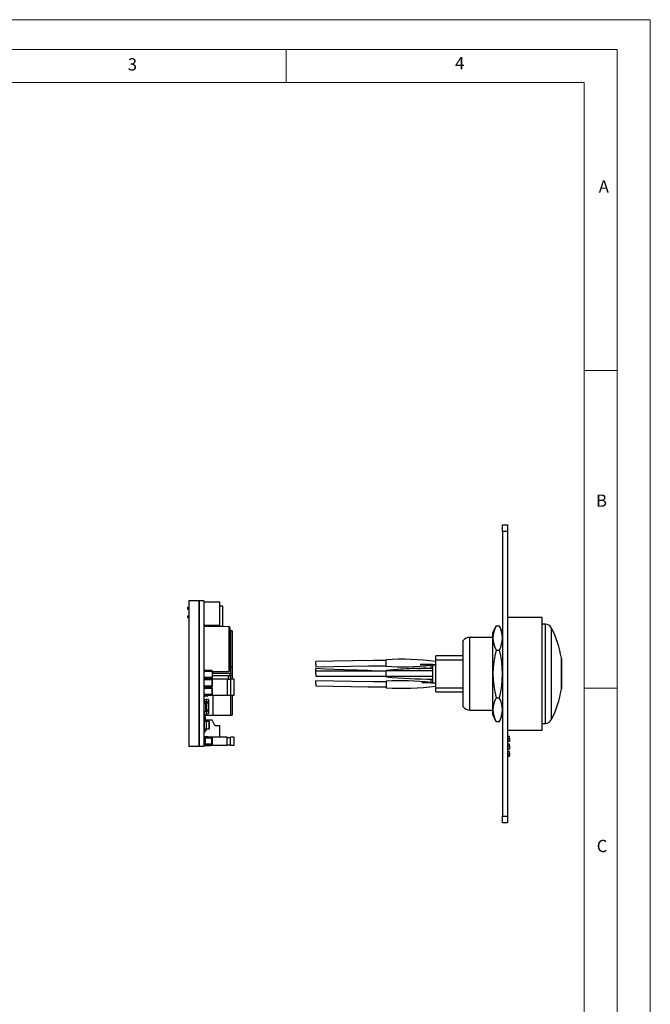
# Model space of a CAD drawing. Units: millimetres. Extents: x 0 to 420, y 0 to 594.
# Drawn here: x 230 to 420, y 297 to 594 of the extents above; entities that cross this region are included whole.
import ezdxf

# ---------------------------------------------------------------- set-up
doc = ezdxf.new("R2010")
doc.units = ezdxf.units.MM
doc.header["$LTSCALE"] = 2
doc.styles.add('SLDTEXTSTYLE0', font='TXT', dxfattribs={"width": 0.75})

msp = doc.modelspace()

# ---------------------------------------------------------------- linework, layer by layer
at = {"color": 7, "linetype": 'Continuous', "lineweight": 18}
for p, q in [((0.06, 594.11), (420.06, 594.11)), ((420.06, 594.11), (420.06, 0.11)), ((10.06, 585.11), (410.06, 585.11)), ((310.06, 585.11), (310.06, 575.11)), ((410.06, 583.19), (410.06, 585.11)), ((410.06, 583.19), (410.06, 9.11)), ((20.06, 575.11), (400.06, 575.11)), ((400.06, 19.11), (400.06, 575.11)), ((400.06, 488.15), (410.06, 488.15)), ((400.06, 392.15), (410.06, 392.15))]:
    msp.add_line(p, q, dxfattribs=at)
at = {"color": 7, "linetype": 'Continuous', "lineweight": 25}
for p, q in [((375.47, 439.5), (375.47, 441.5)), ((375.47, 441.5), (376.97, 441.5)), ((376.97, 441.5), (376.97, 439.5)), ((376.97, 439.5), (375.47, 439.5)), ((375.47, 439.5), (375.47, 353.5)), ((376.97, 439.5), (376.97, 353.5)), ((280.67, 416.49), (280.27, 416.49)), ((280.27, 416.49), (280.27, 415.99)), ((280.67, 418.5), (280.67, 374.5)), ((283.67, 418.5), (280.67, 418.5)), ((283.67, 418.5), (283.67, 374.5)), ((283.77, 418.5), (283.67, 418.5)), ((285.27, 418.5), (283.67, 418.5)), ((283.77, 418.5), (283.77, 374.5)), ((285.27, 418.5), (285.27, 405.43)), ((285.27, 418.2), (290.1, 418.2)), ((290.1, 411.2), (290.1, 418.2)), ((290.92, 416.88), (290.1, 416.88)), ((290.92, 410.88), (290.92, 416.88)), ((280.27, 415.99), (280.67, 415.99)), ((280.67, 413.95), (280.27, 413.95)), ((280.27, 413.95), (280.27, 413.45)), ((387.37, 413.53), (376.97, 413.53)), ((387.37, 379.48), (387.37, 413.53)), ((280.27, 413.45), (280.67, 413.45)), ((285.27, 411.2), (290.1, 411.2)), ((292.87, 410.72), (285.27, 410.85)), ((285.57, 411.14), (285.47, 411.14)), ((285.47, 411.14), (285.47, 410.85)), ((285.57, 411.2), (285.57, 410.88)), ((285.57, 410.88), (290.92, 410.88)), ((373.45, 410.9), (372.47, 408.94)), ((373.47, 410.94), (373.45, 410.89)), ((373.47, 410.94), (374.47, 410.94)), ((374.49, 410.89), (374.47, 410.94)), ((375.47, 408.94), (374.49, 410.9)), ((388.38, 411.5), (387.37, 411.5)), ((293.07, 410.52), (293.07, 397.49)), ((293.07, 409.5), (293.42, 409.5)), ((293.42, 398.5), (293.42, 409.5)), ((293.77, 409.5), (293.42, 409.5)), ((293.77, 409.5), (293.77, 398.5)), ((372.47, 390.23), (372.47, 408.94)), ((285.27, 405.43), (285.27, 402.58)), ((363.57, 400.75), (363.57, 406.5)), ((372.47, 407.5), (365.57, 407.5)), ((285.27, 402.58), (285.27, 374.5)), ((363.57, 401.95), (355.27, 401.95)), ((355.27, 400.75), (355.27, 401.95)), ((373.47, 403.66), (374.47, 403.66)), ((319.07, 399.4), (319.07, 400.16)), ((319.07, 399.4), (319.07, 398.62)), ((340.27, 399.75), (340.27, 400.73)), ((340.27, 398.78), (340.27, 399.75)), ((353.87, 398.11), (353.87, 399.2)), ((353.87, 399.2), (354.37, 399.2)), ((354.37, 399.2), (354.37, 399.3)), ((354.37, 393.8), (354.37, 399.2)), ((354.37, 399.2), (355.27, 399.2)), ((355.27, 400.75), (363.57, 400.75)), ((355.27, 392.25), (355.27, 400.75)), ((363.57, 392.25), (363.57, 400.75)), ((393.2, 391.83), (393.2, 401.18)), ((393.22, 401.08), (393.2, 401.08)), ((393.22, 401.08), (393.22, 391.93)), ((287.67, 397.51), (285.27, 397.51)), ((287.77, 397.16), (285.27, 397.16)), ((287.77, 397.41), (287.67, 397.51)), ((287.77, 397.41), (287.77, 397.16)), ((287.77, 397.2), (292.87, 397.29)), ((287.77, 397.16), (287.77, 395.33)), ((292.67, 396.64), (287.77, 396.64)), ((293.17, 396.56), (287.77, 396.56)), ((293.17, 395.92), (287.77, 395.92)), ((288.07, 396.64), (288.07, 397.2)), ((293.07, 398.5), (293.42, 398.5)), ((293.17, 395.92), (293.17, 396.56)), ((293.17, 396.56), (293.77, 396.46)), ((293.17, 395.92), (293.77, 396.03)), ((293.17, 395.92), (293.17, 394.82)), ((293.77, 398.5), (293.42, 398.5)), ((293.77, 398.5), (293.77, 396.46)), ((293.77, 396.46), (293.77, 396.03)), ((293.77, 396.03), (293.77, 394.97)), ((319.07, 397.29), (319.07, 398.05)), ((340.27, 397.28), (319.07, 397.28)), ((319.07, 396.5), (319.07, 397.27)), ((319.07, 396.58), (319.07, 396.74)), ((319.07, 396.51), (319.1, 396.5)), ((319.07, 396.5), (319.07, 395.73)), ((319.07, 395.73), (340.27, 395.73)), ((343.58, 397.74), (340.27, 397.48)), ((340.27, 397.47), (340.27, 397.48)), ((340.27, 397.37), (340.27, 397.47)), ((340.27, 395.64), (340.27, 397.37)), ((354.37, 397.37), (340.27, 397.37)), ((349.96, 398.11), (349.29, 398.08)), ((349.77, 398.1), (350.02, 398.11)), ((350.68, 398.12), (349.87, 398.11)), ((349.96, 398.11), (350.71, 398.12)), ((287.77, 395.33), (285.27, 395.33)), ((287.67, 394.97), (285.27, 394.97)), ((287.77, 394.62), (285.27, 394.62)), ((287.77, 392.79), (285.27, 392.79)), ((287.67, 394.97), (287.77, 395.07)), ((287.77, 394.87), (287.67, 394.97)), ((287.77, 395.33), (287.77, 395.07)), ((287.77, 394.97), (292.27, 394.97)), ((287.77, 389.89), (287.77, 394.97)), ((287.77, 394.62), (287.77, 392.79)), ((292.27, 394.97), (292.27, 389.89)), ((292.27, 394.82), (293.27, 394.82)), ((293.27, 394.97), (294.27, 394.97)), ((293.27, 394.97), (293.27, 389.89)), ((294.27, 394.97), (294.27, 389.89)), ((319.07, 393.59), (319.07, 394.35)), ((319.07, 393.59), (319.07, 392.81)), ((354.37, 395.64), (340.27, 395.64)), ((340.27, 395.53), (340.27, 395.64)), ((340.27, 394.23), (340.27, 393.25)), ((340.27, 393.25), (340.27, 392.28)), ((353.87, 393.8), (353.87, 394.89)), ((353.87, 393.8), (354.37, 393.8)), ((354.37, 393.8), (355.27, 393.8)), ((354.37, 393.71), (354.37, 393.8)), ((287.67, 392.43), (285.27, 392.43)), ((287.77, 392.08), (285.27, 392.08)), ((287.77, 390.25), (285.27, 390.25)), ((287.67, 389.89), (285.27, 389.89)), ((285.57, 389.88), (286.2, 389.88)), ((287.67, 392.43), (287.77, 392.53)), ((287.77, 392.33), (287.67, 392.43)), ((287.67, 389.89), (287.77, 389.99)), ((287.7, 392.46), (287.7, 392.4)), ((287.77, 392.08), (287.77, 390.25)), ((292.27, 389.89), (287.77, 389.89)), ((288.07, 384), (288.07, 389.89)), ((292.27, 390.04), (293.27, 390.04)), ((294.27, 389.89), (293.27, 389.89)), ((293.77, 389.89), (293.77, 384)), ((355.27, 392.25), (363.57, 392.25)), ((355.27, 391.05), (355.27, 392.25)), ((355.27, 391.05), (363.57, 391.05)), ((363.57, 386.5), (363.57, 392.25)), ((372.47, 384.07), (372.47, 390.23)), ((393.2, 391.93), (393.22, 391.93)), ((285.52, 388.07), (285.27, 388.07)), ((285.27, 387.62), (285.83, 387.62)), ((285.37, 388.76), (286.02, 388.82)), ((285.37, 388.76), (285.37, 388.07)), ((285.52, 388.07), (285.52, 387.62)), ((285.52, 388.07), (285.61, 388.07)), ((286.2, 389.68), (285.57, 389.68)), ((285.95, 388.07), (285.61, 388.07)), ((285.83, 385.06), (285.83, 387.62)), ((285.95, 387.47), (285.83, 387.47)), ((285.95, 387.47), (285.95, 388.07)), ((285.95, 388.07), (286.27, 388.07)), ((286.27, 387.47), (285.95, 387.47)), ((286.02, 388.82), (286.02, 388.07)), ((286.67, 388.76), (286.02, 388.82)), ((286.02, 387.47), (286.02, 385.67)), ((286.27, 388.07), (286.27, 387.47)), ((286.67, 388.76), (286.67, 384.38)), ((373.47, 389.22), (374.47, 389.22)), ((285.27, 385.06), (285.83, 385.06)), ((285.27, 384), (288.07, 384)), ((285.37, 385.06), (285.37, 384.38)), ((285.37, 384.38), (286.02, 384.32)), ((285.95, 385.67), (285.83, 385.67)), ((285.95, 385.07), (285.83, 385.07)), ((285.95, 385.07), (285.95, 385.67)), ((285.95, 385.67), (286.27, 385.67)), ((286.27, 385.07), (285.95, 385.07)), ((286.02, 385.07), (286.02, 384.32)), ((286.67, 384.38), (286.02, 384.32)), ((286.27, 385.67), (286.27, 385.07)), ((288.07, 384), (293.42, 384)), ((293.42, 384), (293.77, 384)), ((365.57, 385.5), (372.47, 385.5)), ((372.47, 384.07), (373.45, 382.11)), ((374.49, 382.11), (375.47, 384.07)), ((285.37, 383.45), (285.27, 383.35)), ((285.77, 383.35), (285.27, 383.35)), ((285.49, 383.07), (285.27, 383.07)), ((285.41, 382.45), (285.27, 382.45)), ((285.27, 382.11), (285.31, 382.11)), ((285.31, 382.16), (285.97, 382.22)), ((285.97, 382.17), (285.31, 382.11)), ((285.31, 382.11), (285.31, 379.82)), ((285.67, 383.45), (285.37, 383.45)), ((285.43, 382.44), (285.59, 382.36)), ((285.49, 382.84), (285.49, 383.07)), ((285.57, 382.71), (285.72, 382.63)), ((285.77, 383.35), (285.67, 383.45)), ((285.67, 382.19), (285.67, 382.23)), ((285.77, 382.61), (285.77, 383.35)), ((287.77, 382.45), (285.91, 382.45)), ((285.97, 382.22), (285.97, 382.23)), ((285.97, 382.22), (285.97, 382.17)), ((285.97, 382.22), (286.82, 382.14)), ((285.97, 382.17), (285.97, 379.77)), ((286.82, 382.09), (285.97, 382.17)), ((286.82, 379.84), (286.82, 382.09)), ((286.82, 382.09), (286.87, 382.09)), ((286.87, 382.09), (286.87, 379.84)), ((288.57, 380.85), (287.77, 382.45)), ((288.57, 380.85), (290.07, 380.85)), ((290.07, 377.36), (290.07, 380.85)), ((373.47, 382.07), (374.47, 382.07)), ((387.37, 381.5), (388.38, 381.5)), ((285.27, 379.82), (285.31, 379.82)), ((285.49, 378.87), (285.27, 378.87)), ((285.31, 379.82), (285.97, 379.77)), ((285.97, 379.72), (285.31, 379.77)), ((285.43, 379.49), (285.59, 379.57)), ((285.49, 379.09), (285.49, 378.87)), ((285.57, 379.23), (285.72, 379.3)), ((285.67, 379.7), (285.67, 379.74)), ((285.97, 379.77), (286.82, 379.84)), ((286.82, 379.79), (285.97, 379.72)), ((285.97, 379.77), (285.97, 379.72)), ((285.97, 379.72), (285.97, 379.7)), ((286.82, 379.84), (286.87, 379.84)), ((376.97, 379.48), (387.37, 379.48)), ((285.27, 377.55), (286.57, 377.55)), ((287.77, 377.36), (285.27, 377.36)), ((287.67, 377.01), (285.27, 377.01)), ((285.27, 376.99), (285.6, 376.99)), ((285.6, 376.43), (285.27, 376.43)), ((285.6, 375.79), (285.27, 375.79)), ((285.6, 375.24), (285.27, 375.24)), ((287.67, 375.22), (285.27, 375.22)), ((287.77, 374.86), (285.27, 374.86)), ((285.27, 374.85), (287.27, 374.85)), ((285.6, 376.99), (285.6, 375.24)), ((286.57, 377.55), (286.57, 377.36)), ((287.27, 374.85), (287.27, 374.86)), ((287.77, 374.85), (287.27, 374.85)), ((287.67, 377.01), (287.77, 377.11)), ((287.67, 375.22), (287.67, 377.01)), ((287.77, 375.12), (287.67, 375.22)), ((287.77, 377.36), (287.77, 374.86)), ((292.27, 377.36), (287.77, 377.36)), ((292.27, 374.86), (287.77, 374.86)), ((287.77, 374.85), (287.77, 374.86)), ((288.77, 374.86), (288.77, 374.85)), ((290.07, 374.85), (288.77, 374.85)), ((290.07, 374.85), (290.07, 374.86)), ((292.27, 374.86), (292.27, 377.36)), ((292.27, 377.21), (293.27, 377.21)), ((292.27, 375.01), (293.27, 375.01)), ((293.27, 374.86), (293.27, 377.36)), ((294.27, 377.36), (293.27, 377.36)), ((294.27, 374.86), (293.27, 374.86)), ((294.27, 377.36), (294.27, 374.86)), ((377.57, 377.51), (376.97, 377.51)), ((377.57, 376.76), (376.97, 376.76)), ((377.57, 376.02), (376.97, 376.02)), ((377.57, 375.25), (376.97, 375.25)), ((283.67, 374.5), (280.67, 374.5)), ((283.77, 374.5), (283.67, 374.5)), ((285.27, 374.5), (283.67, 374.5)), ((377.57, 374.5), (376.97, 374.5)), ((377.57, 373.76), (376.97, 373.76)), ((377.57, 372.98), (376.97, 372.98)), ((377.57, 372.24), (376.97, 372.24)), ((377.57, 371.5), (376.97, 371.5)), ((375.47, 351.5), (375.47, 353.5)), ((375.47, 353.5), (376.97, 353.5)), ((376.97, 351.5), (375.47, 351.5)), ((376.97, 353.5), (376.97, 351.5))]:
    msp.add_line(p, q, dxfattribs=at)
at = {"color": 1, "linetype": 'Continuous', "lineweight": 25}
for p, q in [((292.87, 397.29), (292.87, 410.72)), ((388.38, 381.5), (388.38, 411.5)), ((390.16, 410.43), (390.16, 382.58)), ((365.57, 385.5), (365.57, 407.5)), ((292.67, 396.56), (292.67, 396.64)), ((292.67, 394.82), (292.67, 395.92)), ((293.42, 396.52), (293.42, 398.5)), ((293.42, 394.97), (293.42, 395.97)), ((293.42, 384), (293.42, 389.89)), ((285.61, 388.07), (285.61, 387.62))]:
    msp.add_line(p, q, dxfattribs=at)
at = {"color": 7, "linetype": 'Continuous', "lineweight": 25, "flags": 128}
for points in [[(285.28, 411.2), (285.27, 411.18), (285.27, 411.14)], [(340.27, 400.49), (336.53, 400.47), (330.08, 400.38), (319.02, 400.17)], [(319.07, 398.62), (334.96, 398.9), (340.27, 398.93)], [(354.37, 399.3), (352.12, 399.29), (351.04, 399.3), (350.7, 399.3), (350.6, 399.3), (350.57, 399.3), (350.55, 399.3), (350.55, 399.3), (350.54, 399.3), (350.54, 399.3), (350.55, 399.3), (350.55, 399.3), (350.55, 399.3), (350.57, 399.3), (350.6, 399.3), (350.86, 399.3), (351.83, 399.29), (355.27, 399.3)], [(340.27, 397.33), (340.18, 397.33), (335.93, 397.42), (334.74, 397.45), (333.32, 397.49), (331.62, 397.54), (329.63, 397.61), (327.37, 397.7), (324.83, 397.8), (322, 397.92), (319.07, 398.06)], [(319.07, 395.8), (321.8, 395.79), (324.37, 395.78), (326.58, 395.78), (328.54, 395.77), (330.52, 395.76), (332.51, 395.76), (334.76, 395.75), (336.88, 395.74), (338.82, 395.74), (339.68, 395.74), (340.27, 395.74)], [(354.37, 398.1), (352.14, 398.15), (351.55, 398.14)], [(351.56, 398.14), (352.16, 398.15), (354.37, 398.1)], [(340.27, 394.06), (336.46, 394.09), (330.04, 394.17), (319.07, 394.36)], [(319.07, 392.81), (334.87, 392.55), (340.27, 392.52)], [(355.27, 393.7), (353.86, 393.71), (352.68, 393.71), (352.13, 393.71), (351.65, 393.71), (351.36, 393.71), (351.16, 393.71), (351.09, 393.71), (351.07, 393.71), (351.06, 393.71), (351.05, 393.71), (351.05, 393.71)], [(377.57, 376.01), (377.67, 376.76), (377.57, 377.51)], [(377.57, 373.75), (377.67, 374.5), (377.57, 375.25)], [(377.57, 371.49), (377.67, 372.24), (377.57, 372.99)]]:
    msp.add_lwpolyline(points, dxfattribs=at)
at = {"color": 7, "linetype": 'Continuous', "lineweight": 25}
for centre, radius, start, end in [((292.87, 410.52), 0.2, 0, 89), ((380.12, 407.3), 7.58, 151.3095, 208.6905), ((367.83, 407.3), 7.57, 331.2733, 28.7267), ((388.38, 409.5), 2, 27.5306, 90), ((363.44, 396.5), 30.12, 8.9276, 27.5306), ((365.57, 405), 2.5, 90, 143.1301), ((400.71, 396.44), 28.18, 165.1614, 194.8386), ((347.23, 396.44), 28.18, 345.1614, 14.8386), ((345.19, 326.81), 74.08, 82.1806, 93.8095), ((345.19, 477.79), 79.17, 266.4327, 276.2905), ((292.67, 396.14), 0.5, 57.8904, 90), ((292.87, 397.49), 0.2, 271, 0), ((352.52, 282.49), 115.62, 89.0862, 96.0847), ((352.81, 289.58), 108.6, 91.6229, 95.2319), ((353.1, 525.73), 130.83, 264.37, 270.5539), ((345.17, 314.35), 80.03, 83.7628, 93.514), ((345.2, 466.01), 73.9, 266.1762, 277.8337), ((285.57, 389.98), 0.3, 196.5916, 270), ((285.57, 389.98), 0.1, 238.9415, 270), ((286.2, 389.98), 0.1, 270, 301.0585), ((286.2, 389.98), 0.3, 270, 343.4084), ((363.44, 396.5), 30.12, 332.4694, 351.0724), ((379.9, 385.65), 7.36, 150.9362, 209.0638), ((368.03, 385.65), 7.36, 330.9362, 29.0638), ((365.57, 388), 2.5, 216.8699, 270), ((285.64, 382.84), 0.45, 214.6921, 243), ((285.32, 382.11), 0.05, 95, 180), ((285.46, 382.14), 0.146, 170.1973, 189.8027), ((285.64, 382.84), 0.15, 180, 243), ((285.52, 382.23), 0.15, 0, 63), ((285.52, 382.23), 0.45, 0, 63), ((286.68, 382.12), 0.146, 350.1973, 9.8027), ((286.82, 382.09), 0.05, 0, 85), ((287.87, 380.6), 0.75, 19.4712, 36.8699), ((388.38, 383.5), 2, 270, 332.4694), ((285.32, 379.82), 0.05, 180, 265), ((285.64, 379.09), 0.45, 117, 145.3079), ((285.46, 379.8), 0.146, 170.1973, 189.8027), ((285.64, 379.09), 0.15, 117, 180), ((285.52, 379.7), 0.15, 297, 0), ((285.52, 379.7), 0.45, 297, 0), ((286.68, 379.82), 0.146, 350.1973, 9.8027), ((286.82, 379.84), 0.05, 275, 0), ((137.65, 377.13), 239.91, 359.9115, 0.0885), ((601.36, 376.45), 223.8, 179.9185, 180.1082), ((-13.27, 374.98), 390.83, 359.9296, 0.0383), ((808.97, 374.25), 431.41, 179.9663, 180.0647), ((272.83, 372.62), 104.73, 359.7928, 0.194), ((119.42, 371.86), 258.14, 359.9206, 0.0851)]:
    msp.add_arc(centre, radius, start, end, dxfattribs=at)

# ---------------------------------------------------------------- texts
at = {"color": 7, "linetype": 'Continuous', "lineweight": 0, "char_height": 3.7, "attachment_point": 1, "style": 'SLDTEXTSTYLE0'}
for s, insert in [('3', (262.25, 582.47)), ('4', (361.1, 582.82)), ('A', (404.49, 545.59)), ('B', (403.66, 450.65)), ('C', (403.88, 346.32))]:
    msp.add_mtext(s, dxfattribs=dict(at, insert=insert))

doc.saveas('drawing.dxf')
